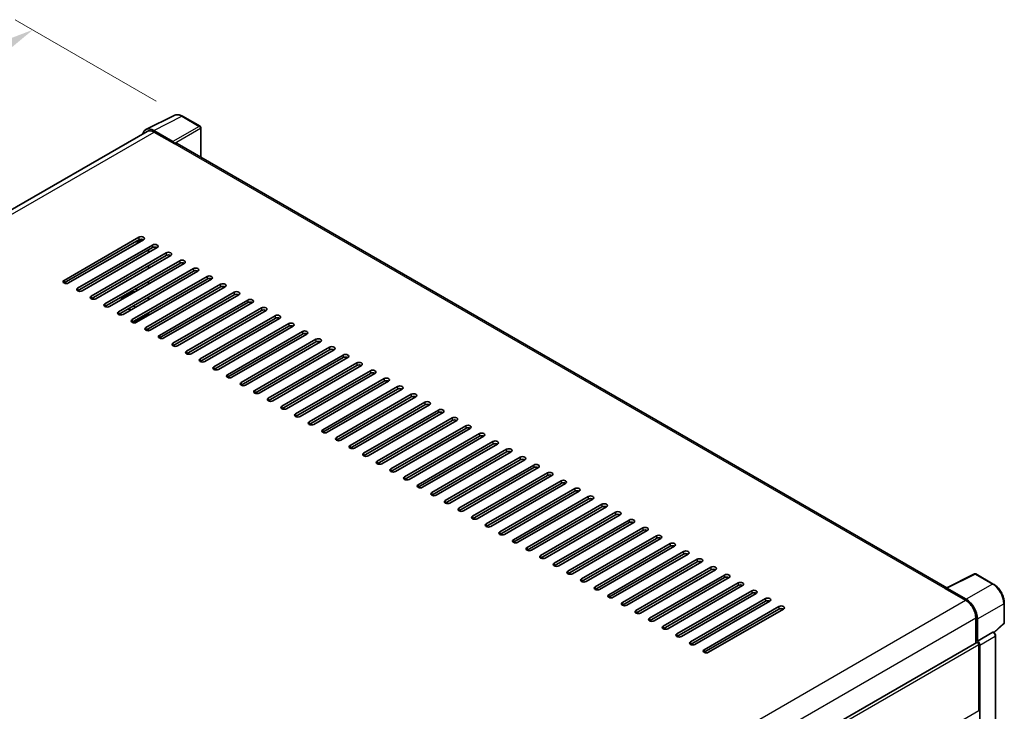
# Model space of a CAD drawing. Units: millimetres. Extents: x -1 to 11604, y 0 to 1545.
# Drawn here: x 809 to 1032, y 377 to 534 of the extents above; entities that cross this region are included whole.
import ezdxf

# ---------------------------------------------------------------- set-up
doc = ezdxf.new("R2010")
doc.units = ezdxf.units.MM
for name, color, linetype, lineweight in [('Dimension (ISO)', 7, 'Continuous', 18), ('Visible (ISO)', 7, 'Continuous', 35), ('Visible Narrow (ISO)', 7, 'Continuous', 25)]:
    doc.layers.add(name, color=color, linetype=linetype, lineweight=lineweight)
doc.styles.add('Note Text (TK)', font='MS PGothic.ttf')
doc.dimstyles.new('Default - Method 1b (TK)', dxfattribs={"dimscale": 4, "dimtxt": 2.5, "dimasz": 2.5, "dimexe": 1, "dimexo": 1.5, "dimgap": 1, "dimtad": 1, "dimtoh": 1, "dimrnd": 1e-08, "dimdsep": 46, "dimtxsty": 'Note Text (TK)', "dimcen": 0.09, "dimdle": 5, "dimclrd": 100, "dimclre": 100, "dimclrt": 7, "dimadec": 1, "dimazin": 1, "dimtfac": 1, "dimtmove": 0, "dimatfit": 3, "dimfxl": 1, "dimtolj": 1, "dimlwd": -1, "dimlwe": -1, "dimarcsym": 0})

# ---------------------------------------------------------------- blocks, each defined once
blk = doc.blocks.new('*D29')
at = {"layer": 'Defpoints', "color": 0}
for p in [(812.08, 531.4), (846.02, 511.8), (614.47, 376.92)]:
    blk.add_point(p, dxfattribs=at)
at = {"layer": 'Dimension (ISO)', "color": 100}
for p, q in [((840.04, 515.26), (808.09, 533.7)), ((589.38, 401.43), (803.45, 526.36)), ((608.49, 380.37), (576.75, 398.69))]:
    blk.add_line(p, q, dxfattribs=at)
for points in [[(802.61, 527.8), (804.29, 524.92), (812.08, 531.4)], [(588.54, 402.87), (590.22, 399.99), (580.74, 396.39)]]:
    blk.add_solid(points, dxfattribs=at)
at = {"layer": 'Dimension (ISO)', "color": 7, "insert": (683.05, 466.52), "char_height": 10, "attachment_point": 4, "rotation": 30.2678, "style": 'Note Text (TK)'}
blk.add_mtext('\\A1;{\\Q-29.732;\\W0.819;\\H0.816x; \\fＭＳ Ｐゴシック|b0|i0;\\H10.0000;450}', dxfattribs=at)

msp = doc.modelspace()

# ---------------------------------------------------------------- linework, layer by layer
at = {"layer": 'Visible (ISO)'}
for p, q in [((837.7033, 508.8103), (844.1031, 512.0065)), ((849.9662, 509.5271), (846.0249, 511.8026)), ((850.148, 502.4944), (850.148, 509.2122)), ((837.9499, 508.3854), (624.6189, 385.2187)), ((843.8291, 506.0706), (839.4561, 508.5953)), ((839.5863, 508.2233), (844.2146, 505.5511)), ((844.086, 505.6253), (844.086, 505.6255)), ((1019.1569, 404.9171), (844.76, 505.6051)), ((819.1444, 474.5985), (836.115, 484.3964)), ((836.115, 483.8026), (819.1444, 474.0047)), ((837.1435, 483.8026), (820.173, 474.0047)), ((822.23, 472.817), (839.2006, 482.615)), ((839.2006, 482.0212), (822.23, 472.2232)), ((840.2291, 482.0212), (823.2585, 472.2232)), ((835.4942, 483.4442), (835.6761, 483.3392)), ((835.8579, 483.3573), (836.8175, 483.9113)), ((825.3156, 471.0356), (842.2861, 480.8335)), ((842.2861, 480.2397), (825.3156, 470.4418)), ((843.3146, 480.2397), (826.3441, 470.4418)), ((838.3006, 480.9078), (838.3006, 481.5016)), ((828.4011, 469.2541), (845.3717, 479.0521)), ((845.3717, 478.4583), (828.4011, 468.6603)), ((846.4002, 478.4583), (829.4296, 468.6603)), ((838.3006, 477.3449), (838.3006, 477.9387)), ((831.4867, 467.4727), (848.4572, 477.2706)), ((848.4572, 476.6768), (831.4867, 466.8789)), ((849.4857, 476.6768), (832.5152, 466.8789)), ((834.5722, 465.6912), (851.5428, 475.4892)), ((851.5428, 474.8954), (834.5722, 465.0974)), ((852.5713, 474.8954), (835.6007, 465.0974)), ((837.6578, 463.9098), (854.6283, 473.7077)), ((854.6283, 473.1139), (837.6578, 463.316)), ((838.3006, 473.782), (838.3006, 474.3758)), ((855.6569, 473.1139), (838.6863, 463.316)), ((832.2581, 470.5902), (834.8294, 472.0748)), ((834.5722, 472.2232), (835.0865, 471.9263)), ((835.6007, 472.2232), (835.6007, 472.817)), ((838.3006, 470.2191), (838.3006, 470.8129)), ((840.7433, 462.1283), (857.7139, 471.9263)), ((857.7139, 471.3325), (840.7433, 461.5345)), ((858.7424, 471.3325), (841.7719, 461.5345)), ((832.1515, 470.4418), (832.1515, 470.2318)), ((835.3436, 468.5119), (834.8294, 468.8088)), ((843.8289, 460.3469), (860.7995, 470.1449)), ((860.7995, 469.551), (843.8289, 459.7531)), ((861.828, 469.551), (844.8574, 459.7531)), ((833.6943, 468.1535), (834.2086, 467.8566)), ((838.3006, 467.0873), (834.8201, 465.0778)), ((838.3006, 466.6562), (838.3006, 467.25)), ((846.9145, 458.5654), (863.885, 468.3634)), ((863.885, 467.7696), (846.9145, 457.9716)), ((864.9135, 467.7696), (847.943, 457.9716)), ((850, 456.784), (866.9706, 466.582)), ((834.7218, 465.031), (834.7792, 465.0642)), ((866.9706, 465.9881), (850, 456.1902)), ((867.9991, 465.9881), (851.0285, 456.1902)), ((853.0856, 455.0026), (870.0561, 464.8005)), ((870.0561, 464.2067), (853.0856, 454.4087)), ((871.0846, 464.2067), (854.1141, 454.4087)), ((838.3006, 463.1996), (838.3006, 463.6871)), ((856.1711, 453.2211), (873.1417, 463.0191)), ((873.1417, 462.4252), (856.1711, 452.6273)), ((874.1702, 462.4252), (857.1996, 452.6273)), ((859.2567, 451.4397), (876.2272, 461.2376)), ((876.2272, 460.6438), (859.2567, 450.8458)), ((877.2558, 460.6438), (860.2852, 450.8458)), ((862.3422, 449.6582), (879.3128, 459.4562)), ((879.3128, 458.8624), (862.3422, 449.0644)), ((880.3413, 458.8624), (863.3708, 449.0644)), ((865.4278, 447.8768), (882.3984, 457.6747)), ((882.3984, 457.0809), (865.4278, 447.2829)), ((883.4269, 457.0809), (866.4563, 447.2829)), ((868.5133, 446.0953), (885.4839, 455.8933)), ((885.4839, 455.2995), (868.5133, 445.5015)), ((886.5124, 455.2995), (869.5419, 445.5015)), ((871.5989, 444.3139), (888.5695, 454.1118)), ((888.5695, 453.518), (871.5989, 443.7201)), ((889.598, 453.518), (872.6274, 443.7201)), ((874.6845, 442.5324), (891.655, 452.3304)), ((891.655, 451.7366), (874.6845, 441.9386)), ((892.6835, 451.7366), (875.713, 441.9386)), ((877.77, 440.751), (894.7406, 450.5489)), ((894.7406, 449.9551), (877.77, 440.1572)), ((895.7691, 449.9551), (878.7985, 440.1572)), ((880.8556, 438.9695), (897.8261, 448.7675)), ((897.8261, 448.1737), (880.8556, 438.3757)), ((898.8547, 448.1737), (881.8841, 438.3757)), ((883.9411, 437.1881), (900.9117, 446.986)), ((900.9117, 446.3922), (883.9411, 436.5943)), ((901.9402, 446.3922), (884.9697, 436.5943)), ((887.0267, 435.4066), (903.9973, 445.2046)), ((903.9973, 444.6108), (887.0267, 434.8128)), ((905.0258, 444.6108), (888.0552, 434.8128)), ((890.1122, 433.6252), (907.0828, 443.4231)), ((907.0828, 442.8293), (890.1122, 433.0314)), ((908.1113, 442.8293), (891.1408, 433.0314)), ((893.1978, 431.8437), (910.1684, 441.6417)), ((910.1684, 441.0479), (893.1978, 431.2499)), ((911.1969, 441.0479), (894.2263, 431.2499)), ((896.2834, 430.0623), (913.2539, 439.8603)), ((913.2539, 439.2664), (896.2834, 429.4685)), ((914.2824, 439.2664), (897.3119, 429.4685)), ((899.3689, 428.2808), (916.3395, 438.0788)), ((916.3395, 437.485), (899.3689, 427.687)), ((917.368, 437.485), (900.3974, 427.687)), ((902.4545, 426.4994), (919.425, 436.2974)), ((919.425, 435.7035), (902.4545, 425.9056)), ((920.4536, 435.7035), (903.483, 425.9056)), ((905.54, 424.718), (922.5106, 434.5159)), ((922.5106, 433.9221), (905.54, 424.1241)), ((923.5391, 433.9221), (906.5686, 424.1241)), ((908.6256, 422.9365), (925.5962, 432.7345)), ((925.5962, 432.1406), (908.6256, 422.3427)), ((926.6247, 432.1406), (909.6541, 422.3427)), ((911.7111, 421.1551), (928.6817, 430.953)), ((928.6817, 430.3592), (911.7111, 420.5612)), ((929.7102, 430.3592), (912.7397, 420.5612)), ((914.7967, 419.3736), (931.7673, 429.1716)), ((931.7673, 428.5778), (914.7967, 418.7798)), ((932.7958, 428.5778), (915.8252, 418.7798)), ((917.8823, 417.5922), (934.8528, 427.3901)), ((934.8528, 426.7963), (917.8823, 416.9983)), ((935.8813, 426.7963), (918.9108, 416.9983)), ((920.9678, 415.8107), (937.9384, 425.6087)), ((937.9384, 425.0149), (920.9678, 415.2169)), ((938.9669, 425.0149), (921.9963, 415.2169)), ((924.0534, 414.0293), (941.0239, 423.8272)), ((941.0239, 423.2334), (924.0534, 413.4355)), ((942.0525, 423.2334), (925.0819, 413.4355)), ((927.1389, 412.2478), (944.1095, 422.0458)), ((944.1095, 421.452), (927.1389, 411.654)), ((945.138, 421.452), (928.1674, 411.654)), ((930.2245, 410.4664), (947.195, 420.2643)), ((947.195, 419.6705), (930.2245, 409.8726)), ((948.2236, 419.6705), (931.253, 409.8726)), ((933.31, 408.6849), (950.2806, 418.4829)), ((950.2806, 417.8891), (933.31, 408.0911)), ((951.3091, 417.8891), (934.3386, 408.0911)), ((936.3956, 406.9035), (953.3662, 416.7014)), ((953.3662, 416.1076), (936.3956, 406.3097)), ((954.3947, 416.1076), (937.4241, 406.3097)), ((939.4812, 405.122), (956.4517, 414.92)), ((956.4517, 414.3262), (939.4812, 404.5282)), ((957.4802, 414.3262), (940.5097, 404.5282)), ((942.5667, 403.3406), (959.5373, 413.1385)), ((959.5373, 412.5447), (942.5667, 402.7468)), ((960.5658, 412.5447), (943.5952, 402.7468)), ((945.6523, 401.5591), (962.6228, 411.3571)), ((962.6228, 410.7633), (945.6523, 400.9653)), ((963.6514, 410.7633), (946.6808, 400.9653)), ((948.7378, 399.7777), (965.7084, 409.5757)), ((965.7084, 408.9818), (948.7378, 399.1839)), ((966.7369, 408.9818), (949.7663, 399.1839)), ((951.8234, 397.9962), (968.7939, 407.7942)), ((968.7939, 407.2004), (951.8234, 397.4024)), ((969.8225, 407.2004), (952.8519, 397.4024)), ((1019.0159, 404.8467), (1025.4157, 408.0429)), ((1029.7013, 405.757), (1025.76, 408.0325)), ((954.9089, 396.2148), (971.8795, 406.0128)), ((971.8795, 405.4189), (954.9089, 395.621)), ((972.908, 405.4189), (955.9375, 395.621)), ((957.9945, 394.4334), (974.9651, 404.2313)), ((1018.8057, 404.7509), (1023.434, 402.0787)), ((1018.9342, 404.6769), (1018.9342, 404.6767)), ((1023.5641, 402.3005), (1019.1912, 404.8252)), ((974.9651, 403.6375), (957.9945, 393.8395)), ((975.9936, 403.6375), (959.023, 393.8395)), ((961.0801, 392.6519), (978.0506, 402.4499)), ((978.0506, 401.856), (961.0801, 392.0581)), ((979.0791, 401.856), (962.1086, 392.0581)), ((964.1656, 390.8705), (981.1362, 400.6684)), ((981.1362, 400.0746), (964.1656, 390.2766)), ((982.1647, 400.0746), (965.1941, 390.2766)), ((1032.1958, 397.0335), (1032.1958, 401.4363)), ((1025.7482, 398.0705), (1025.7482, 392.4038)), ((1026.1339, 392.8004), (1026.1339, 397.8496)), ((1029.8982, 394.7478), (1032.0792, 396.7666)), ((1026.1339, 392.8004), (1029.6166, 394.8111)), ((1026.1342, 392.8002), (1026.1339, 392.8004)), ((1029.7898, 394.824), (1029.7835, 394.8276)), ((1030.2286, 360.5068), (1030.2286, 394.064)), ((811.8695, 268.9208), (1025.9521, 392.5215)), ((1026.391, 377.0642), (1026.391, 392.0581)), ((1026.6481, 358.0618), (1026.6481, 391.91))]:
    msp.add_line(p, q, dxfattribs=at)
for centre, start, end in [((849.7844, 509.2122), 0, 60), ((1025.5781, 407.7176), 60, 116.538708), ((1031.8322, 397.0335), 312.789481, 0)]:
    msp.add_arc(centre, 0.3636, start, end, dxfattribs=at)
for centre, major_axis, ratio, start_param, end_param in [((839.4593, 505.6226), (-1.8204, 3.153), 0.5766475, 5.49839613, 6.80992005), ((839.5863, 505.5511), (-1.6364, 2.8343), 0.57735027, 5.49778714, 6.28318531), ((843.8287, 505.7737), (0.1818, -0.3149), 0.5780539, 0.78600715, 2.3555855), ((844.2146, 504.6604), (0.5455, 0.9448), 0.57735027, 0, 0.78539816), ((836.6293, 484.0995), (0.7273, 0), 0.57735027, 5.49778716, 8.63937978), ((835.8579, 483.6542), (-0.1818, -0.3149), 0.57735027, 5.49778714, 7.06858347), ((836.6293, 483.5057), (-0.7273, 0), 0.57735027, 3.92699082, 5.49778713), ((839.7148, 482.3181), (0.7273, 0), 0.57735027, 5.49778716, 8.63937978), ((839.7148, 481.7243), (-0.7273, 0), 0.57735027, 3.92699082, 5.49778713), ((842.8004, 480.5366), (0.7273, 0), 0.57735027, 5.49778716, 8.63937978), ((842.8004, 479.9428), (-0.7273, 0), 0.57735027, 3.92699082, 5.49778713), ((845.8859, 478.7552), (0.7273, 0), 0.57735027, 5.49778716, 8.63937978), ((845.8859, 478.1614), (-0.7273, 0), 0.57735027, 3.92699082, 5.49778713), ((848.9715, 476.9737), (0.7273, 0), 0.57735027, 5.49778716, 8.63937978), ((848.9715, 476.3799), (-0.7273, 0), 0.57735027, 3.92699082, 5.49778713), ((852.057, 475.1923), (0.7273, 0), 0.57735027, 5.49778716, 8.63937978), ((819.6587, 474.3016), (-0.7273, 0), 0.57735027, 5.49778716, 8.63937978), ((852.057, 474.5985), (-0.7273, 0), 0.57735027, 3.92699082, 5.49778713), ((855.1426, 473.4108), (0.7273, 0), 0.57735027, 5.49778716, 8.63937978), ((855.1426, 472.817), (-0.7273, 0), 0.57735027, 3.92699082, 5.49778713), ((822.7443, 472.5201), (-0.7273, 0), 0.57735027, 5.49778716, 8.63937978), ((825.8298, 470.7387), (-0.7273, 0), 0.57735027, 5.49778716, 8.63937978), ((858.2282, 471.6294), (0.7273, 0), 0.57735027, 5.49778716, 8.63937978), ((858.2282, 471.0356), (-0.7273, 0), 0.57735027, 3.92699082, 5.49778713), ((828.9154, 468.9572), (-0.7273, 0), 0.57735027, 5.49778716, 8.63937978), ((832.5152, 470.4418), (-0.3636, 0), 0.57735027, 5.49778714, 7.06858347), ((861.3137, 469.8479), (0.7273, 0), 0.57735027, 5.49778716, 8.63937978), ((861.3137, 469.2541), (-0.7273, 0), 0.57735027, 3.92699082, 5.49778713), ((864.3993, 468.0665), (0.7273, 0), 0.57735027, 5.49778716, 8.63937978), ((832.0009, 467.1758), (-0.7273, 0), 0.57735027, 5.49778716, 8.63937978), ((864.3993, 467.4727), (-0.7273, 0), 0.57735027, 3.92699082, 5.49778713), ((867.4848, 466.2851), (0.7273, 0), 0.57735027, 5.49778716, 8.63937978), ((835.0865, 465.3943), (-0.7273, 0), 0.57735027, 5.49778716, 8.63937978), ((867.4848, 465.6912), (-0.7273, 0), 0.57735027, 3.92699082, 5.49778713), ((870.5704, 464.5036), (0.7273, 0), 0.57735027, 5.49778716, 8.63937978), ((870.5704, 463.9098), (-0.7273, 0), 0.57735027, 3.92699082, 5.49778713), ((838.172, 463.6129), (-0.7273, 0), 0.57735027, 5.49778716, 8.63937978), ((841.2576, 461.8314), (-0.7273, 0), 0.57735027, 5.49778716, 8.63937978), ((873.6559, 462.7222), (0.7273, 0), 0.57735027, 5.49778716, 8.63937978), ((873.6559, 462.1283), (-0.7273, 0), 0.57735027, 3.92699082, 5.49778713), ((844.3432, 460.05), (-0.7273, 0), 0.57735027, 5.49778716, 8.63937978), ((876.7415, 460.9407), (0.7273, 0), 0.57735027, 5.49778716, 8.63937978), ((876.7415, 460.3469), (-0.7273, 0), 0.57735027, 3.92699082, 5.49778713), ((879.8271, 459.1593), (0.7273, 0), 0.57735027, 5.49778716, 8.63937978), ((847.4287, 458.2685), (-0.7273, 0), 0.57735027, 5.49778716, 8.63937978), ((879.8271, 458.5654), (-0.7273, 0), 0.57735027, 3.92699082, 5.49778713), ((882.9126, 457.3778), (0.7273, 0), 0.57735027, 5.49778716, 8.63937978), ((850.5143, 456.4871), (-0.7273, 0), 0.57735027, 5.49778716, 8.63937978), ((882.9126, 456.784), (-0.7273, 0), 0.57735027, 3.92699082, 5.49778713), ((885.9982, 455.5964), (0.7273, 0), 0.57735027, 5.49778716, 8.63937978), ((885.9982, 455.0026), (-0.7273, 0), 0.57735027, 3.92699082, 5.49778713), ((853.5998, 454.7056), (-0.7273, 0), 0.57735027, 5.49778716, 8.63937978), ((856.6854, 452.9242), (-0.7273, 0), 0.57735027, 5.49778716, 8.63937978), ((889.0837, 453.8149), (0.7273, 0), 0.57735027, 5.49778716, 8.63937978), ((889.0837, 453.2211), (-0.7273, 0), 0.57735027, 3.92699082, 5.49778713), ((859.7709, 451.1427), (-0.7273, 0), 0.57735027, 5.49778716, 8.63937978), ((892.1693, 452.0335), (0.7273, 0), 0.57735027, 5.49778716, 8.63937978), ((892.1693, 451.4397), (-0.7273, 0), 0.57735027, 3.92699082, 5.49778713), ((895.2548, 450.252), (0.7273, 0), 0.57735027, 5.49778716, 8.63937978), ((862.8565, 449.3613), (-0.7273, 0), 0.57735027, 5.49778716, 8.63937978), ((895.2548, 449.6582), (-0.7273, 0), 0.57735027, 3.92699082, 5.49778713), ((898.3404, 448.4706), (0.7273, 0), 0.57735027, 5.49778716, 8.63937978), ((865.9421, 447.5799), (-0.7273, 0), 0.57735027, 5.49778716, 8.63937978), ((898.3404, 447.8768), (-0.7273, 0), 0.57735027, 3.92699082, 5.49778713), ((901.426, 446.6891), (0.7273, 0), 0.57735027, 5.49778716, 8.63937978), ((901.426, 446.0953), (-0.7273, 0), 0.57735027, 3.92699082, 5.49778713), ((869.0276, 445.7984), (-0.7273, 0), 0.57735027, 5.49778716, 8.63937978), ((872.1132, 444.017), (-0.7273, 0), 0.57735027, 5.49778716, 8.63937978), ((904.5115, 444.9077), (0.7273, 0), 0.57735027, 5.49778716, 8.63937978), ((904.5115, 444.3139), (-0.7273, 0), 0.57735027, 3.92699082, 5.49778713), ((875.1987, 442.2355), (-0.7273, 0), 0.57735027, 5.49778716, 8.63937978), ((907.5971, 443.1262), (0.7273, 0), 0.57735027, 5.49778716, 8.63937978), ((907.5971, 442.5324), (-0.7273, 0), 0.57735027, 3.92699082, 5.49778713), ((910.6826, 441.3448), (0.7273, 0), 0.57735027, 5.49778716, 8.63937978), ((878.2843, 440.4541), (-0.7273, 0), 0.57735027, 5.49778716, 8.63937978), ((910.6826, 440.751), (-0.7273, 0), 0.57735027, 3.92699082, 5.49778713), ((913.7682, 439.5633), (0.7273, 0), 0.57735027, 5.49778715, 8.63937978), ((881.3698, 438.6726), (-0.7273, 0), 0.57735027, 5.49778716, 8.63937978), ((913.7682, 438.9695), (-0.7273, 0), 0.57735027, 3.92699082, 5.49778713), ((916.8537, 437.7819), (0.7273, 0), 0.57735027, 5.49778716, 8.63937978), ((916.8537, 437.1881), (-0.7273, 0), 0.57735027, 3.92699082, 5.49778713), ((884.4554, 436.8912), (-0.7273, 0), 0.57735027, 5.49778716, 8.63937978), ((887.5409, 435.1097), (-0.7273, 0), 0.57735027, 5.49778716, 8.63937978), ((919.9393, 436.0004), (0.7273, 0), 0.57735027, 5.49778716, 8.63937978), ((919.9393, 435.4066), (-0.7273, 0), 0.57735027, 3.92699082, 5.49778713), ((890.6265, 433.3283), (-0.7273, 0), 0.57735027, 5.49778716, 8.63937978), ((923.0249, 434.219), (0.7273, 0), 0.57735027, 5.49778716, 8.63937978), ((923.0249, 433.6252), (-0.7273, 0), 0.57735027, 3.92699082, 5.49778713), ((926.1104, 432.4376), (0.7273, 0), 0.57735027, 5.49778716, 8.63937978), ((893.7121, 431.5468), (-0.7273, 0), 0.57735027, 5.49778716, 8.63937978), ((926.1104, 431.8437), (-0.7273, 0), 0.57735027, 3.92699082, 5.49778713), ((929.196, 430.6561), (0.7273, 0), 0.57735027, 5.49778716, 8.63937978), ((896.7976, 429.7654), (-0.7273, 0), 0.57735027, 5.49778716, 8.63937978), ((929.196, 430.0623), (-0.7273, 0), 0.57735027, 3.92699082, 5.49778713), ((932.2815, 428.8747), (0.7273, 0), 0.57735027, 5.49778716, 8.63937978), ((932.2815, 428.2808), (-0.7273, 0), 0.57735027, 3.92699082, 5.49778713), ((899.8832, 427.9839), (-0.7273, 0), 0.57735027, 5.49778716, 8.63937978), ((902.9687, 426.2025), (-0.7273, 0), 0.57735027, 5.49778716, 8.63937978), ((935.3671, 427.0932), (0.7273, 0), 0.57735027, 5.49778716, 8.63937978), ((935.3671, 426.4994), (-0.7273, 0), 0.57735027, 3.92699082, 5.49778713), ((906.0543, 424.421), (-0.7273, 0), 0.57735027, 5.49778716, 8.63937978), ((938.4526, 425.3118), (0.7273, 0), 0.57735027, 5.49778716, 8.63937978), ((938.4526, 424.718), (-0.7273, 0), 0.57735027, 3.92699082, 5.49778713), ((941.5382, 423.5303), (0.7273, 0), 0.57735027, 5.49778716, 8.63937978), ((909.1398, 422.6396), (-0.7273, 0), 0.57735027, 5.49778716, 8.63937978), ((941.5382, 422.9365), (-0.7273, 0), 0.57735027, 3.92699082, 5.49778713), ((944.6238, 421.7489), (0.7273, 0), 0.57735027, 5.49778716, 8.63937978), ((912.2254, 420.8581), (-0.7273, 0), 0.57735027, 5.49778716, 8.63937978), ((944.6238, 421.1551), (-0.7273, 0), 0.57735027, 3.92699082, 5.49778713), ((947.7093, 419.9674), (0.7273, 0), 0.57735027, 5.49778716, 8.63937978), ((947.7093, 419.3736), (-0.7273, 0), 0.57735027, 3.92699082, 5.49778713), ((915.311, 419.0767), (-0.7273, 0), 0.57735027, 5.49778716, 8.63937978), ((918.3965, 417.2953), (-0.7273, 0), 0.57735027, 5.49778716, 8.63937978), ((950.7949, 418.186), (0.7273, 0), 0.57735027, 5.49778716, 8.63937978), ((950.7949, 417.5922), (-0.7273, 0), 0.57735027, 3.92699082, 5.49778713), ((921.4821, 415.5138), (-0.7273, 0), 0.57735027, 5.49778716, 8.63937978), ((953.8804, 416.4045), (0.7273, 0), 0.57735027, 5.49778716, 8.63937978), ((953.8804, 415.8107), (-0.7273, 0), 0.57735027, 3.92699082, 5.49778713), ((956.966, 414.6231), (0.7273, 0), 0.57735027, 5.49778716, 8.63937978), ((924.5676, 413.7324), (-0.7273, 0), 0.57735027, 5.49778716, 8.63937978), ((956.966, 414.0293), (-0.7273, 0), 0.57735027, 3.92699082, 5.49778713), ((960.0515, 412.8416), (0.7273, 0), 0.57735027, 5.49778716, 8.63937978), ((927.6532, 411.9509), (-0.7273, 0), 0.57735027, 5.49778716, 8.63937978), ((960.0515, 412.2478), (-0.7273, 0), 0.57735027, 3.92699082, 5.49778713), ((963.1371, 411.0602), (0.7273, 0), 0.57735027, 5.49778716, 8.63937978), ((963.1371, 410.4664), (-0.7273, 0), 0.57735027, 3.92699082, 5.49778713), ((930.7387, 410.1695), (-0.7273, 0), 0.57735027, 5.49778716, 8.63937978), ((933.8243, 408.388), (-0.7273, 0), 0.57735027, 5.49778716, 8.63937978), ((966.2226, 409.2787), (0.7273, 0), 0.57735027, 5.49778716, 8.63937978), ((966.2226, 408.6849), (-0.7273, 0), 0.57735027, 3.92699082, 5.49778713), ((936.9099, 406.6066), (-0.7273, 0), 0.57735027, 5.49778716, 8.63937978), ((969.3082, 407.4973), (0.7273, 0), 0.57735027, 5.49778716, 8.63937978), ((969.3082, 406.9035), (-0.7273, 0), 0.57735027, 3.92699082, 5.49778713), ((972.3938, 405.7158), (0.7273, 0), 0.57735027, 5.49778716, 8.63937978), ((939.9954, 404.8251), (-0.7273, 0), 0.57735027, 5.49778716, 8.63937978), ((972.3938, 405.122), (-0.7273, 0), 0.57735027, 3.92699082, 5.49778713), ((975.4793, 403.9344), (0.7273, 0), 0.57735027, 5.49778716, 8.63937978), ((1018.8057, 403.8602), (0.5455, 0.9448), 0.57735027, 0.53865784, 0.78539816), ((1019.1915, 404.5279), (-0.182, 0.3153), 0.5766475, 5.49839613, 7.06797448), ((943.081, 403.0437), (-0.7273, 0), 0.57735027, 5.49778716, 8.63937978), ((975.4793, 403.3406), (-0.7273, 0), 0.57735027, 3.92699082, 5.49778713), ((978.5649, 402.153), (0.7273, 0), 0.57735027, 5.49778716, 8.63937978), ((978.5649, 401.5591), (-0.7273, 0), 0.57735027, 3.92699082, 5.49778713), ((1023.434, 399.4066), (1.6364, -2.8343), 0.57735027, 0.78539816, 2.35619449), ((1023.561, 399.3314), (1.8182, -3.1492), 0.5780539, 0.78600715, 2.3555855), ((946.1665, 401.2622), (-0.7273, 0), 0.57735027, 5.49778716, 8.63937978), ((949.2521, 399.4808), (-0.7273, 0), 0.57735027, 5.49778716, 8.63937978), ((981.6504, 400.3715), (0.7273, 0), 0.57735027, 5.49778716, 8.63937978), ((981.6504, 399.7777), (-0.7273, 0), 0.57735027, 3.92699082, 5.49778713), ((952.3376, 397.6993), (-0.7273, 0), 0.57735027, 5.49778716, 8.63937978), ((955.4232, 395.9179), (-0.7273, 0), 0.57735027, 5.49778716, 8.63937978), ((958.5088, 394.1364), (-0.7273, 0), 0.57735027, 5.49778716, 8.63937978), ((961.5943, 392.355), (-0.7273, 0), 0.57735027, 5.49778716, 8.63937978), ((1026.1336, 392.2064), (0.3636, -0.6298), 0.5780539, 0.78600715, 2.3555855), ((1029.608, 394.509), (-0.1726, -0.3202), 0.55686057, 3.12531633, 3.87580791), ((964.6799, 390.5735), (-0.7273, 0), 0.57735027, 5.49778716, 8.63937978), ((1026.1339, 392.2065), (-0.1818, 0.3149), 0.57735027, 3.92699082, 6.28318531), ((1026.1339, 377.2127), (0.1818, -0.3149), 0.57735027, 0, 0.78539816)]:
    msp.add_ellipse(centre, major_axis=major_axis, ratio=ratio, start_param=start_param, end_param=end_param, dxfattribs=at)
for points, knots in [([(846.0249, 511.8026), (845.8955, 511.8773), (845.7645, 511.9417), (845.5014, 512.0477), (845.3691, 512.0894), (845.1051, 512.1474), (844.9733, 512.1639), (844.7132, 512.1689), (844.5847, 512.1574), (844.336, 512.1044), (844.2158, 512.0628), (844.1031, 512.0065)], [-0.784789176, -0.784789176, -0.784789176, -0.784789176, -0.634804167, -0.634804167, -0.484819157, -0.484819157, -0.334834148, -0.334834148, -0.184849139, -0.184849139, -0.03486413, -0.03486413, -0.03486413, -0.03486413]), ([(834.7792, 465.0642), (834.7899, 465.0703), (834.8038, 465.075), (834.8199, 465.0778), (834.82, 465.0778), (834.8201, 465.0778)], [0.1541696834, 0.1541696834, 0.1541696834, 0.1541696834, 0.16227985813, 0.16227985813, 0.1623400483, 0.1623400483, 0.1623400483, 0.1623400483]), ([(1032.1958, 401.4363), (1032.1958, 401.5926), (1032.1852, 401.7532), (1032.1437, 402.0797), (1032.1129, 402.2456), (1032.0321, 402.5796), (1031.9821, 402.7476), (1031.8644, 403.0824), (1031.7967, 403.2492), (1031.645, 403.5779), (1031.561, 403.7398), (1031.3788, 404.0554), (1031.2805, 404.2091), (1031.0717, 404.5048), (1030.9612, 404.6469), (1030.7301, 404.9162), (1030.6095, 405.0435), (1030.3607, 405.2805), (1030.2324, 405.3902), (1029.9704, 405.5893), (1029.8367, 405.6788), (1029.7013, 405.757)], [-0.78478918, -0.78478918, -0.78478918, -0.78478918, -0.62783134, -0.62783134, -0.47087351, -0.47087351, -0.31391567, -0.31391567, -0.15695784, -0.15695784, 0, 0, 0.15695784, 0.15695784, 0.31391567, 0.31391567, 0.47087351, 0.47087351, 0.62783134, 0.62783134, 0.78478918, 0.78478918, 0.78478918, 0.78478918]), ([(1030.2286, 394.064), (1030.2286, 394.128), (1030.2201, 394.1893), (1030.1915, 394.3076), (1030.1713, 394.3645), (1030.1209, 394.4737), (1030.0908, 394.5258), (1030.0214, 394.624), (1029.9823, 394.67), (1029.8941, 394.7539), (1029.8453, 394.7919), (1029.7898, 394.824)], [-0.78478918, -0.78478918, -0.78478918, -0.78478918, -0.47087351, -0.47087351, -0.15695784, -0.15695784, 0.15695784, 0.15695784, 0.47087351, 0.47087351, 0.78478918, 0.78478918, 0.78478918, 0.78478918])]:
    msp.add_open_spline(points, degree=3, knots=knots, dxfattribs=at)
at = {"layer": 'Visible Narrow (ISO)'}
for p, q in [((839.4561, 508.5953), (845.852, 511.7896)), ((845.852, 511.7896), (849.7933, 509.5141)), ((849.7933, 509.5141), (843.8291, 506.0706)), ((844.086, 505.6255), (850.0503, 509.069)), ((850.0503, 509.069), (850.0503, 502.5508)), ((625.579, 384.6661), (839.5863, 508.2233)), ((844.2146, 505.5511), (1018.8057, 404.7509)), ((836.115, 484.3964), (836.115, 483.8026)), ((839.2006, 482.615), (839.2006, 482.0212)), ((842.2861, 480.8335), (842.2861, 480.2397)), ((845.3717, 479.0521), (845.3717, 478.4583)), ((848.4572, 477.2706), (848.4572, 476.6768)), ((851.5428, 475.4892), (851.5428, 474.8954)), ((819.1444, 474.5985), (819.1444, 474.0047)), ((854.6283, 473.7077), (854.6283, 473.1139)), ((822.23, 472.817), (822.23, 472.2232)), ((825.3156, 471.0356), (825.3156, 470.4418)), ((857.7139, 471.9263), (857.7139, 471.3325)), ((828.4011, 469.2541), (828.4011, 468.6603)), ((860.7995, 470.1449), (860.7995, 469.551)), ((831.4867, 467.4727), (831.4867, 466.8789)), ((834.3151, 467.918), (833.8008, 468.215)), ((834.9585, 464.981), (838.3006, 466.9105)), ((863.885, 468.3634), (863.885, 467.7696)), ((866.9706, 466.582), (866.9706, 465.9881)), ((834.5722, 465.6912), (834.5722, 465.0974)), ((870.0561, 464.8005), (870.0561, 464.2067)), ((837.6578, 463.9098), (837.6578, 463.316)), ((837.9838, 463.2073), (838.3006, 463.3902)), ((840.7433, 462.1283), (840.7433, 461.5345)), ((873.1417, 463.0191), (873.1417, 462.4252)), ((843.8289, 460.3469), (843.8289, 459.7531)), ((876.2272, 461.2376), (876.2272, 460.6438)), ((846.9145, 458.5654), (846.9145, 457.9716)), ((879.3128, 459.4562), (879.3128, 458.8624)), ((882.3984, 457.6747), (882.3984, 457.0809)), ((850, 456.784), (850, 456.1902)), ((885.4839, 455.8933), (885.4839, 455.2995)), ((853.0856, 455.0026), (853.0856, 454.4087)), ((856.1711, 453.2211), (856.1711, 452.6273)), ((888.5695, 454.1118), (888.5695, 453.518)), ((859.2567, 451.4397), (859.2567, 450.8458)), ((891.655, 452.3304), (891.655, 451.7366)), ((862.3422, 449.6582), (862.3422, 449.0644)), ((894.7406, 450.5489), (894.7406, 449.9551)), ((897.8261, 448.7675), (897.8261, 448.1737)), ((865.4278, 447.8768), (865.4278, 447.2829)), ((900.9117, 446.986), (900.9117, 446.3922)), ((868.5133, 446.0953), (868.5133, 445.5015)), ((871.5989, 444.3139), (871.5989, 443.7201)), ((903.9973, 445.2046), (903.9973, 444.6108)), ((874.6845, 442.5324), (874.6845, 441.9386)), ((907.0828, 443.4231), (907.0828, 442.8293)), ((877.77, 440.751), (877.77, 440.1572)), ((910.1684, 441.6417), (910.1684, 441.0479)), ((913.2539, 439.8603), (913.2539, 439.2664)), ((880.8556, 438.9695), (880.8556, 438.3757)), ((916.3395, 438.0788), (916.3395, 437.485)), ((883.9411, 437.1881), (883.9411, 436.5943)), ((887.0267, 435.4066), (887.0267, 434.8128)), ((919.425, 436.2974), (919.425, 435.7035)), ((890.1122, 433.6252), (890.1122, 433.0314)), ((922.5106, 434.5159), (922.5106, 433.9221)), ((893.1978, 431.8437), (893.1978, 431.2499)), ((925.5962, 432.7345), (925.5962, 432.1406)), ((928.6817, 430.953), (928.6817, 430.3592)), ((896.2834, 430.0623), (896.2834, 429.4685)), ((931.7673, 429.1716), (931.7673, 428.5778)), ((899.3689, 428.2808), (899.3689, 427.687)), ((902.4545, 426.4994), (902.4545, 425.9056)), ((934.8528, 427.3901), (934.8528, 426.7963)), ((905.54, 424.718), (905.54, 424.1241)), ((937.9384, 425.6087), (937.9384, 425.0149)), ((908.6256, 422.9365), (908.6256, 422.3427)), ((941.0239, 423.8272), (941.0239, 423.2334)), ((944.1095, 422.0458), (944.1095, 421.452)), ((911.7111, 421.1551), (911.7111, 420.5612)), ((947.195, 420.2643), (947.195, 419.6705)), ((914.7967, 419.3736), (914.7967, 418.7798)), ((917.8823, 417.5922), (917.8823, 416.9983)), ((950.2806, 418.4829), (950.2806, 417.8891)), ((920.9678, 415.8107), (920.9678, 415.2169)), ((953.3662, 416.7014), (953.3662, 416.1076)), ((924.0534, 414.0293), (924.0534, 413.4355)), ((956.4517, 414.92), (956.4517, 414.3262)), ((959.5373, 413.1385), (959.5373, 412.5447)), ((927.1389, 412.2478), (927.1389, 411.654)), ((962.6228, 411.3571), (962.6228, 410.7633)), ((930.2245, 410.4664), (930.2245, 409.8726)), ((933.31, 408.6849), (933.31, 408.0911)), ((965.7084, 409.5757), (965.7084, 408.9818)), ((936.3956, 406.9035), (936.3956, 406.3097)), ((968.7939, 407.7942), (968.7939, 407.2004)), ((1019.1912, 404.8252), (1025.5871, 408.0195)), ((1025.5871, 408.0195), (1029.5284, 405.744)), ((939.4812, 405.122), (939.4812, 404.5282)), ((971.8795, 406.0128), (971.8795, 405.4189)), ((974.9651, 404.2313), (974.9651, 403.6375)), ((1029.5284, 405.744), (1023.5641, 402.3005)), ((809.3764, 278.4925), (1023.434, 402.0787)), ((942.5667, 403.3406), (942.5667, 402.7468)), ((978.0506, 402.4499), (978.0506, 401.856)), ((945.6523, 401.5591), (945.6523, 400.9653)), ((948.7378, 399.7777), (948.7378, 399.1839)), ((981.1362, 400.6684), (981.1362, 400.0746)), ((1026.1339, 397.8496), (1032.0982, 401.2931)), ((1032.0982, 401.2931), (1032.0982, 396.8903)), ((811.7728, 274.5317), (1025.7482, 398.0705)), ((951.8234, 397.9962), (951.8234, 397.4024)), ((954.9089, 396.2148), (954.9089, 395.621)), ((1032.0982, 396.8903), (1029.8351, 394.7955)), ((957.9945, 394.4334), (957.9945, 393.8395)), ((961.0801, 392.6519), (961.0801, 392.0581)), ((1029.617, 394.811), (1026.1342, 392.8002)), ((1026.6481, 391.91), (1030.1309, 393.9208)), ((1029.6166, 394.8111), (1029.617, 394.811)), ((1030.1309, 393.9208), (1030.1309, 360.3636)), ((811.8695, 268.204), (1026.391, 392.0581)), ((964.1656, 390.8705), (964.1656, 390.2766)), ((970.6556, 344.8854), (1026.391, 377.0642))]:
    msp.add_line(p, q, dxfattribs=at)
for centre, major_axis, ratio, start_param, end_param in [((845.8459, 508.8123), (-1.8009, 3.1632), 0.57677384, 5.50187364, 6.25179868), ((845.843, 511.4877), (0.1818, 0.3149), 0.57735027, 0, 0.75049158), ((849.7844, 509.2122), (0.1818, 0.3149), 0.57735027, 0, 0.75049158), ((849.7844, 509.2122), (0.1818, -0.3149), 0.61692145, 0.78600715, 2.3555855), ((849.7844, 509.2122), (0.3636, 0), 0.57735027, 5.53269373, 6.28318531), ((1025.5781, 407.7176), (-0.1625, 0.3253), 0.5766475, 5.53326026, 6.28318531), ((1025.5781, 407.7176), (0.1818, 0.3149), 0.57735027, 0, 0.75049158), ((1029.5194, 405.4421), (0.1818, 0.3149), 0.57735027, 0, 0.75049158), ((1029.5166, 402.7699), (1.8182, -3.1492), 0.58194065, 0.78600715, 2.3555855), ((1031.8322, 401.4363), (0.3636, 0), 0.57735027, 5.53269373, 6.28318531), ((1031.8322, 397.0335), (0.247, -0.2669), 0.43528024, 0, 0.66685618), ((1031.8322, 397.0335), (0.3636, 0), 0.57735027, 5.53269373, 6.28318531), ((1029.608, 394.509), (0.1818, 0.3149), 0.57735027, 0, 0.75049158), ((1029.6077, 394.2121), (0.3636, -0.6298), 0.59748767, 0.78600715, 2.3555855), ((1029.865, 394.064), (0.3636, 0), 0.57735027, 5.53269373, 6.28318531)]:
    msp.add_ellipse(centre, major_axis=major_axis, ratio=ratio, start_param=start_param, end_param=end_param, dxfattribs=at)

# ---------------------------------------------------------------- dimensions: what is measured, and where the dimension line sits
at = {"layer": 'Dimension (ISO)', "color": 100}
dim = msp.add_linear_dim(base=(812.0837, 531.3985), p1=(614.4692, 376.9158), p2=(846.0249, 511.8026), angle=210.26777, text='{\\Q-29.732;\\W0.819;\\H0.816x; \\fＭＳ Ｐゴシック|b0|i0;\\H10.0000;450}', dimstyle='Default - Method 1b (TK)', override={"dimgap": 1, "dimtoh": 0, "dimdec": 2, "dimlfac": 1.678718, "dimtol": 0, "dimlim": 0, "dimtp": 0, "dimtm": 0, "dimtdec": 2, "dimtofl": 0, "dimatfit": 1}, dxfattribs=at)
dim.commit()
dim.dimension.update_dxf_attribs({"geometry": '*D29', "text_midpoint": (696.413, 463.8933), "dimtype": 160})

doc.saveas('drawing.dxf')
